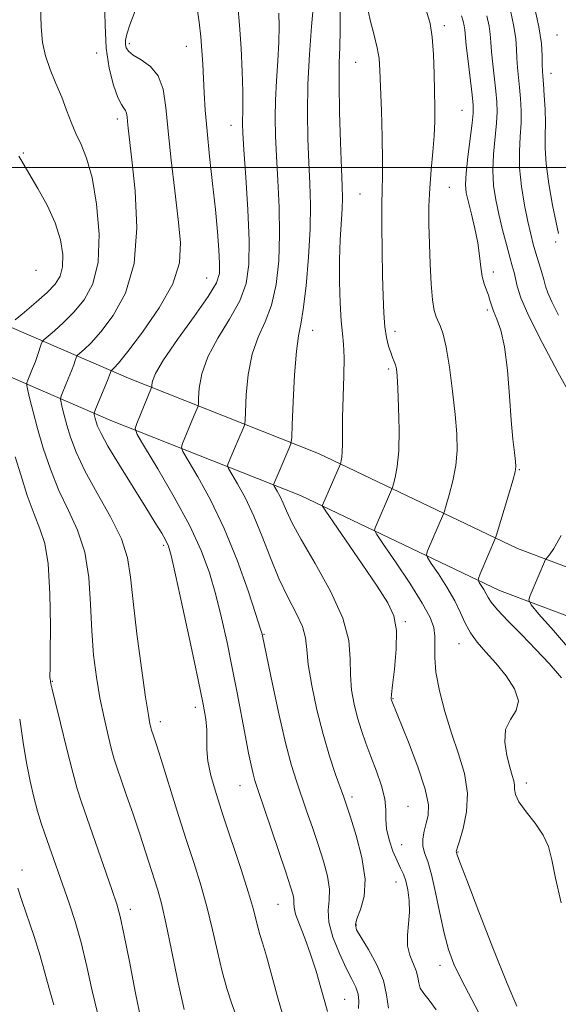
# Model space of a CAD drawing. Extents: x 2109800 to 2112700, y 312300 to 315200.
# Drawn here: x 2111863 to 2111981, y 314317 to 314532 of the extents above; entities that cross this region are included whole.
import ezdxf

# ---------------------------------------------------------------- set-up
doc = ezdxf.new("R2010")
doc.units = 0
doc.header["$MEASUREMENT"] = 0
for name, color, linetype, lineweight in [('DTM HARD BREAKLINE', 7, 'Continuous', 0), ('DTM SPOT ELEVATION', 2, 'Continuous', 13), ('GRID LINE', 7, 'Continuous', 0), ('INDEX CONTOUR', 41, 'Continuous', 13), ('INTERMEDIATE CONTOUR', 44, 'Continuous', 0)]:
    doc.layers.add(name, color=color, linetype=linetype, lineweight=lineweight)

msp = doc.modelspace()

# ---------------------------------------------------------------- linework, layer by layer
at = {"layer": 'DTM HARD BREAKLINE'}
for points in [[(2111444.6, 314510.75, 1148.74), (2111500.37, 314512.95, 1132.63), (2111541.29, 314511.34, 1122.41), (2111587.16, 314510.38, 1113.59), (2111641.74, 314503.89, 1100.26), (2111687.64, 314497.35, 1089.65), (2111733.53, 314493.29, 1078.64), (2111798.67, 314481.9, 1064.51), (2111845.84, 314471.65, 1057.88), (2111886.85, 314453.93, 1047), (2111928.48, 314437.44, 1038.84), (2111971.99, 314416.63, 1031.15), (2112006.15, 314403.82, 1024.78), (2112054.64, 314379.94, 1013.84), (2112095.06, 314357.88, 1006.47), (2112129.29, 314333.91, 997.52), (2112160.41, 314311.79, 989.83), (2112195.91, 314284.11, 982.6), (2112215.28, 314257.58, 976.49), (2112230.93, 314232.26, 974.84), (2112242.27, 314201.34, 973.64), (2112243.33, 314128.83, 973.31), (2112240.02, 314061.26, 972.58), (2112240.27, 314020.35, 971.59)], [(2111444.76, 314500.75, 1148.74), (2111500.37, 314502.94, 1132.63), (2111540.99, 314501.34, 1122.41), (2111586.46, 314500.39, 1113.59), (2111640.44, 314493.97, 1100.26), (2111686.49, 314487.41, 1089.65), (2111732.23, 314483.37, 1078.64), (2111796.75, 314472.08, 1064.51), (2111842.77, 314462.08, 1057.88), (2111883.02, 314444.69, 1047), (2111924.48, 314428.27, 1038.84), (2111968.07, 314407.42, 1031.15), (2112002.18, 314394.63, 1024.78), (2112050.03, 314371.06, 1013.84), (2112089.78, 314349.37, 1006.47), (2112123.53, 314325.74, 997.52), (2112154.44, 314303.77, 989.83), (2112188.66, 314277.08, 982.6), (2112206.98, 314251.99, 976.49), (2112221.89, 314227.86, 974.84), (2112232.3, 314199.49, 973.64), (2112233.33, 314129, 973.31), (2112230.02, 314061.47, 972.58), (2112230.27, 314020.29, 971.59)]]:
    msp.add_polyline3d(points, dxfattribs=at)
at = {"layer": 'DTM SPOT ELEVATION'}
for p in [(2111955.96, 314531.08, 1033.6), (2111980.68, 314528.99, 1024.9), (2111887.07, 314527.14, 1047.6), (2111899.5, 314526.56, 1046.8), (2111879.87, 314525.09, 1050.5), (2111936.55, 314523.07, 1036.9), (2111979.33, 314520.63, 1025.3), (2111959.83, 314512.53, 1033), (2111884.46, 314510.63, 1050.5), (2111909.3, 314509.25, 1044.7), (2111863.85, 314503.2, 1053.8), (2111957.12, 314495.69, 1033.1), (2111937.55, 314494.22, 1036.9), (2111980.33, 314483.71, 1026.3), (2111866.59, 314477.54, 1055.5), (2111903.97, 314475.87, 1046.9), (2111966.73, 314477.16, 1031.5), (2111965.4, 314468.82, 1032.3), (2111927.17, 314464.42, 1039.3), (2111945.16, 314464.21, 1035.5), (2111943.82, 314455.91, 1036.3), (2111972.39, 314433.92, 1031.9), (2111894.6, 314417.35, 1048.3), (2111947.45, 314400.62, 1037.8), (2111916.54, 314397.86, 1043.9), (2111959.22, 314395.81, 1034.7), (2111870.21, 314387.57, 1053.9), (2111944.73, 314383.82, 1037.9), (2111901.47, 314381.86, 1048.5), (2111893.87, 314378.74, 1049.5), (2111911.26, 314364.71, 1046.8), (2111973.94, 314365.36, 1033.5), (2111935.8, 314362.28, 1041.6), (2111948.03, 314360.23, 1039.2), (2111946.68, 314351.82, 1039), (2111958.98, 314350.25, 1035.9), (2111863.58, 314346.26, 1057.5), (2111945.39, 314343.68, 1040.8), (2111919.57, 314338.8, 1046.9), (2111887.28, 314337.69, 1053.5), (2111936.75, 314334.27, 1041.8), (2111955.02, 314325.46, 1038.6), (2111934.15, 314317.95, 1045.1)]:
    msp.add_point(p, dxfattribs=at)
at = {"layer": 'GRID LINE', "flags": 128}
msp.add_lwpolyline([(2112500, 314500), (2110000, 314500)], dxfattribs=at)
at = {"layer": 'INDEX CONTOUR', "flags": 128}
for points, elevation in [([(2111910.407, 314314.34), (2111909.447, 314317.188), (2111908.402, 314320.388), (2111907.344, 314324.105), (2111906.32, 314328.436), (2111905.271, 314333.164), (2111904.113, 314337.998), (2111902.772, 314342.755), (2111901.221, 314347.695), (2111899.446, 314353.185), (2111897.482, 314359.367), (2111893.995, 314370.492), (2111892.976, 314373.703), (2111892.413, 314375.431), (2111891.846, 314377.106), (2111891.73, 314377.523), (2111891.554, 314378.294), (2111891.221, 314380.183), (2111890.621, 314384.077), (2111889.712, 314390.428), (2111888.701, 314397.979), (2111887.863, 314405.038), (2111887.33, 314410.375), (2111886.675, 314414.589), (2111885.33, 314418.736), (2111882.946, 314423.59), (2111880.037, 314428.784), (2111877.335, 314433.667), (2111875.408, 314437.726), (2111874.169, 314440.993), (2111873.367, 314443.641), (2111872.79, 314445.806), (2111872.378, 314447.481), (2111872.116, 314448.623), (2111871.996, 314449.271), (2111872.066, 314449.784), (2111872.384, 314450.6), (2111873.693, 314453.788), (2111874.374, 314455.502), (2111874.877, 314456.84), (2111875.207, 314457.781), (2111875.401, 314458.376), (2111875.526, 314458.707), (2111875.742, 314458.97), (2111877.174, 314460.202), (2111878.667, 314461.667), (2111880.806, 314464.057), (2111883.539, 314467.624), (2111886.241, 314472.549), (2111888.142, 314478.992), (2111888.707, 314486.843), (2111888.327, 314494.903), (2111887.629, 314501.699), (2111886.831, 314508.669), (2111886.678, 314510.105), (2111886.579, 314511.138), (2111886.459, 314511.933), (2111886.247, 314512.52), (2111885.88, 314513.006), (2111885.319, 314513.792), (2111884.541, 314515.355), (2111883.567, 314518.049), (2111882.624, 314521.738), (2111881.988, 314526.167), (2111881.795, 314531.152), (2111881.622, 314536.814)], 1050), ([(2111954.218, 314315.683), (2111952.656, 314317.798), (2111951.481, 314319.287), (2111950.729, 314320.463), (2111950.381, 314321.601), (2111950.192, 314322.818), (2111949.861, 314324.191), (2111948.432, 314327.615), (2111947.921, 314329.692), (2111947.893, 314332.006), (2111948.148, 314334.486), (2111948.367, 314337.048), (2111948.306, 314339.587), (2111947.999, 314341.932), (2111947.548, 314343.894), (2111947.031, 314345.384), (2111946.42, 314346.714), (2111945.66, 314348.298), (2111944.748, 314350.421), (2111943.883, 314352.86), (2111943.316, 314355.264), (2111943.189, 314357.396), (2111943.214, 314359.479), (2111942.995, 314361.849), (2111942.248, 314364.733), (2111941.129, 314367.922), (2111939.905, 314371.1), (2111938.796, 314374.031), (2111937.827, 314376.805), (2111936.976, 314379.595), (2111936.24, 314382.545), (2111935.693, 314385.676), (2111935.431, 314388.979), (2111935.418, 314392.503), (2111935.099, 314396.536), (2111933.789, 314401.422), (2111931.083, 314407.283), (2111927.697, 314413.348), (2111924.625, 314418.625), (2111922.625, 314422.372), (2111921.484, 314424.858), (2111920.753, 314426.604), (2111920.067, 314428.036), (2111919.437, 314429.185), (2111918.7, 314430.431), (2111918.626, 314430.646), (2111918.677, 314430.823), (2111919.612, 314433.01), (2111921.991, 314438.473), (2111922.397, 314439.542), (2111922.588, 314440.905), (2111922.719, 314443.731), (2111922.926, 314448.714), (2111923.225, 314454.648), (2111923.602, 314459.854), (2111924.047, 314463.195), (2111924.556, 314465.711), (2111925.13, 314468.983), (2111925.746, 314474.129), (2111926.297, 314480.413), (2111926.653, 314486.632), (2111926.725, 314491.891), (2111926.588, 314496.518), (2111926.359, 314501.147), (2111926.148, 314506.295), (2111926.049, 314512.016), (2111926.148, 314518.246), (2111926.49, 314524.787), (2111926.947, 314530.906), (2111927.348, 314535.736)], 1040), ([(2111983.972, 314449.632), (2111980.84, 314455.274), (2111977.392, 314461.698), (2111974.481, 314467.474), (2111972.746, 314471.509), (2111971.932, 314474.06), (2111971.572, 314475.719), (2111971.262, 314477.046), (2111970.868, 314478.482), (2111970.317, 314480.432), (2111969.578, 314483.169), (2111968.736, 314486.422), (2111967.914, 314489.785), (2111967.228, 314492.959), (2111966.764, 314496.075), (2111966.602, 314499.368), (2111966.776, 314502.97), (2111967.443, 314509.741), (2111967.565, 314512.228), (2111967.492, 314514.383), (2111967.268, 314516.716), (2111966.604, 314522.61), (2111966.334, 314525.348), (2111966.183, 314527.443), (2111966.046, 314529.172), (2111965.781, 314530.969), (2111965.269, 314533.196)], 1030), ([(2111983.829, 314394.106), (2111979.866, 314398.68), (2111976.705, 314402.289), (2111974.982, 314404.322), (2111974.478, 314405.378), (2111974.763, 314406.368), (2111978.135, 314414.248), (2111978.258, 314414.411), (2111978.513, 314414.669), (2111979.022, 314415.237), (2111979.972, 314416.641), (2111981.567, 314419.489)], 1030)]:
    msp.add_lwpolyline(points, dxfattribs=dict(at, elevation=elevation))
at = {"layer": 'INTERMEDIATE CONTOUR', "flags": 128}
for points, elevation in [([(2111899.018, 314315.791), (2111897.676, 314321.993), (2111896.306, 314328.759), (2111895.072, 314334.738), (2111894.091, 314338.947), (2111893.277, 314341.863), (2111890.59, 314350.296), (2111889.343, 314354.111), (2111887.876, 314358.475), (2111886.393, 314362.808), (2111884.327, 314368.775), (2111883.75, 314370.572), (2111883.17, 314372.661), (2111882.403, 314375.715), (2111881.512, 314379.59), (2111880.624, 314383.934), (2111879.85, 314388.483), (2111879.238, 314393.315), (2111878.815, 314398.597), (2111878.551, 314404.384), (2111878.16, 314410.291), (2111877.297, 314415.82), (2111875.735, 314420.63), (2111873.723, 314424.996), (2111871.631, 314429.348), (2111869.766, 314433.98), (2111868.198, 314438.64), (2111866.931, 314442.942), (2111865.969, 314446.55), (2111865.284, 314449.341), (2111864.847, 314451.246), (2111864.632, 314452.287), (2111864.637, 314452.875), (2111864.869, 314453.514), (2111865.311, 314454.589), (2111865.883, 314456.012), (2111866.483, 314457.576), (2111867.022, 314459.085), (2111867.768, 314461.34), (2111867.977, 314461.892), (2111868.337, 314462.33), (2111870.655, 314464.291), (2111872.663, 314466.102), (2111874.923, 314468.368), (2111877.161, 314471.086), (2111879.039, 314474.598), (2111880.207, 314479.327), (2111880.421, 314485.432), (2111879.877, 314491.993), (2111878.882, 314497.821), (2111877.708, 314502.041), (2111876.494, 314505.029), (2111875.342, 314507.476), (2111874.319, 314509.959), (2111873.332, 314512.607), (2111872.251, 314515.435), (2111871.002, 314518.435), (2111869.751, 314521.489), (2111868.718, 314524.458), (2111868.067, 314527.353), (2111867.729, 314530.805), (2111867.577, 314535.601)], 1052), ([(2111921.002, 314313.25), (2111919.641, 314318.018), (2111917.036, 314327.434), (2111916.191, 314330.335), (2111915.634, 314332.166), (2111915.232, 314333.586), (2111914.834, 314335.224), (2111914.22, 314337.612), (2111913.153, 314341.258), (2111911.497, 314346.421), (2111907.597, 314358.174), (2111906.034, 314363.027), (2111904.909, 314366.934), (2111904.24, 314370.078), (2111904.001, 314372.651), (2111904.006, 314376.968), (2111903.798, 314379.28), (2111903.224, 314382.61), (2111902.146, 314387.872), (2111900.526, 314395.483), (2111898.717, 314403.854), (2111897.173, 314410.898), (2111896.213, 314415.088), (2111895.619, 314417.16), (2111895.036, 314418.41), (2111894.142, 314419.968), (2111892.738, 314422.283), (2111890.652, 314425.638), (2111887.856, 314430.1), (2111884.876, 314434.895), (2111882.377, 314439.035), (2111880.854, 314441.782), (2111880.116, 314443.384), (2111879.802, 314444.34), (2111879.61, 314445.062), (2111879.386, 314446.001), (2111879.361, 314446.255), (2111879.495, 314446.692), (2111879.9, 314447.687), (2111882.266, 314453.427), (2111882.733, 314454.596), (2111883.075, 314455.522), (2111883.147, 314455.61), (2111883.312, 314455.75), (2111883.693, 314456.111), (2111884.672, 314457.232), (2111886.689, 314459.745), (2111889.934, 314464.011), (2111893.578, 314469.295), (2111896.537, 314474.589), (2111898, 314479.191), (2111898.222, 314483.615), (2111897.731, 314488.682), (2111896.994, 314494.914), (2111896.218, 314501.666), (2111895.55, 314508.004), (2111895.052, 314513.171), (2111894.454, 314517.143), (2111893.394, 314520.079), (2111891.666, 314522.151), (2111889.661, 314523.585), (2111887.923, 314524.618), (2111886.864, 314525.459), (2111886.376, 314526.218), (2111886.223, 314526.978), (2111886.233, 314527.862), (2111886.497, 314529.174), (2111887.173, 314531.268), (2111888.308, 314534.348)], 1048), ([(2111930.448, 314315.328), (2111929.825, 314317.463), (2111928.968, 314320.497), (2111927.912, 314324.127), (2111926.706, 314327.897), (2111925.426, 314331.392), (2111924.264, 314334.374), (2111923.441, 314336.65), (2111923.098, 314338.118), (2111923.061, 314339.05), (2111923.074, 314339.812), (2111922.899, 314340.808), (2111922.358, 314342.612), (2111921.287, 314345.834), (2111915.097, 314364.105), (2111914.526, 314365.874), (2111914.138, 314367.316), (2111913.703, 314369.225), (2111913.155, 314371.87), (2111912.466, 314375.4), (2111910.643, 314385.041), (2111909.571, 314390.54), (2111908.433, 314396.063), (2111907.232, 314401.44), (2111905.967, 314406.535), (2111904.578, 314411.318), (2111902.79, 314416.186), (2111900.271, 314421.644), (2111896.89, 314427.908), (2111893.31, 314434.061), (2111890.395, 314438.899), (2111888.801, 314441.608), (2111888.352, 314442.938), (2111888.661, 314444.029), (2111891.928, 314451.875), (2111891.955, 314452.069), (2111891.974, 314452.473), (2111892.093, 314453.302), (2111892.758, 314454.968), (2111894.502, 314457.932), (2111897.591, 314462.382), (2111901.221, 314467.404), (2111904.325, 314471.812), (2111906.093, 314474.771), (2111906.757, 314476.863), (2111906.806, 314479.021), (2111906.647, 314482.017), (2111906.346, 314485.976), (2111905.888, 314490.864), (2111905.278, 314496.541), (2111904.623, 314502.455), (2111904.052, 314507.955), (2111903.662, 314512.54), (2111903.418, 314516.334), (2111903.11, 314522.646), (2111902.935, 314525.598), (2111902.687, 314528.63), (2111902.334, 314531.806), (2111901.893, 314534.827)], 1046), ([(2111937.214, 314315.952), (2111937.286, 314317.566), (2111937.122, 314319.107), (2111936.61, 314320.63), (2111935.735, 314322.424), (2111934.515, 314324.834), (2111933.026, 314328.047), (2111931.617, 314331.608), (2111930.703, 314334.901), (2111930.542, 314337.499), (2111930.769, 314339.717), (2111930.862, 314342.059), (2111930.419, 314344.915), (2111929.517, 314348.234), (2111928.354, 314351.852), (2111927.104, 314355.599), (2111925.86, 314359.272), (2111923.626, 314365.738), (2111922.557, 314369.177), (2111921.332, 314373.834), (2111919.876, 314380.154), (2111918.413, 314386.923), (2111916.208, 314397.511), (2111916.107, 314397.919), (2111915.719, 314399.186), (2111914.76, 314402.173), (2111913.029, 314407.406), (2111910.652, 314414.075), (2111907.839, 314421.035), (2111904.835, 314427.28), (2111902.046, 314432.352), (2111898.767, 314437.882), (2111898.443, 314438.841), (2111898.666, 314439.627), (2111901.119, 314445.477), (2111901.91, 314447.306), (2111902.086, 314447.764), (2111902.166, 314448.347), (2111902.222, 314449.559), (2111902.371, 314451.772), (2111902.914, 314454.861), (2111904.202, 314458.573), (2111906.409, 314462.653), (2111908.999, 314466.839), (2111911.26, 314470.869), (2111912.638, 314474.649), (2111913.219, 314478.778), (2111913.248, 314484.028), (2111912.959, 314490.786), (2111912.531, 314497.912), (2111912.133, 314503.881), (2111911.896, 314507.58), (2111911.808, 314509.535), (2111911.818, 314510.681), (2111911.874, 314511.881), (2111911.92, 314513.708), (2111911.896, 314516.659), (2111911.756, 314521.008), (2111911.512, 314526.123), (2111911.185, 314531.149), (2111910.791, 314535.403)], 1044), ([(2111964.301, 314313.633), (2111959.743, 314322.238), (2111958.106, 314325.672), (2111956.902, 314328.878), (2111955.922, 314332.469), (2111954.993, 314336.824), (2111954.083, 314341.38), (2111953.195, 314345.337), (2111952.355, 314348.115), (2111951.676, 314350.012), (2111951.293, 314351.548), (2111951.294, 314353.142), (2111951.586, 314354.819), (2111952.03, 314356.505), (2111952.447, 314358.241), (2111952.502, 314360.526), (2111951.822, 314363.974), (2111950.208, 314368.878), (2111948.151, 314374.244), (2111944.403, 314383.481), (2111944.361, 314383.619), (2111944.339, 314383.857), (2111944.404, 314384.696), (2111944.639, 314386.725), (2111945.063, 314390.269), (2111945.45, 314394.59), (2111945.507, 314398.685), (2111944.962, 314401.876), (2111943.62, 314404.79), (2111941.301, 314408.379), (2111938.008, 314413.222), (2111929.925, 314425.008), (2111929.348, 314425.918), (2111929.313, 314426.16), (2111933.238, 314435.208), (2111933.326, 314435.475), (2111933.443, 314435.903), (2111933.571, 314436.64), (2111933.661, 314437.795), (2111933.681, 314439.489), (2111933.683, 314441.925), (2111933.732, 314445.323), (2111934.021, 314454.4), (2111934.07, 314458.471), (2111933.941, 314461.345), (2111933.692, 314463.681), (2111933.413, 314466.448), (2111933.183, 314470.347), (2111933.052, 314475.009), (2111933.058, 314479.798), (2111933.218, 314484.169), (2111933.631, 314490.951), (2111933.689, 314493.338), (2111933.626, 314495.933), (2111933.471, 314499.78), (2111933.261, 314505.514), (2111933.067, 314512.138), (2111932.967, 314518.256), (2111933.009, 314522.85), (2111933.123, 314526.451), (2111933.205, 314529.982), (2111933.157, 314534.124)], 1038), ([(2111971.864, 314316.513), (2111969.742, 314321.48), (2111966.762, 314328.902), (2111963.543, 314337.155), (2111960.891, 314344.07), (2111959.399, 314348.031), (2111958.823, 314349.63), (2111958.614, 314350.312), (2111958.638, 314350.464), (2111958.818, 314351.077), (2111959.292, 314352.603), (2111960.092, 314355.347), (2111960.839, 314359.009), (2111961.049, 314363.14), (2111960.388, 314367.38), (2111959.092, 314371.72), (2111957.547, 314376.241), (2111956.098, 314380.944), (2111954.923, 314385.517), (2111954.16, 314389.572), (2111953.882, 314392.816), (2111953.889, 314395.369), (2111953.917, 314397.451), (2111953.69, 314399.343), (2111952.882, 314401.568), (2111951.165, 314404.707), (2111948.404, 314409.051), (2111945.275, 314413.721), (2111942.654, 314417.552), (2111941.202, 314419.697), (2111940.727, 314420.626), (2111940.82, 314421.137), (2111944.436, 314429.508), (2111944.627, 314430.027), (2111944.866, 314430.795), (2111945.26, 314432.22), (2111945.7, 314434.557), (2111946.019, 314438.027), (2111946.097, 314442.639), (2111945.996, 314447.562), (2111945.827, 314451.753), (2111945.671, 314454.444), (2111945.512, 314455.941), (2111945.307, 314456.824), (2111945.026, 314457.596), (2111944.669, 314458.457), (2111944.253, 314459.534), (2111943.799, 314460.946), (2111943.358, 314462.789), (2111942.989, 314465.15), (2111942.735, 314468.127), (2111942.571, 314471.84), (2111942.458, 314476.42), (2111942.366, 314481.819), (2111942.309, 314487.297), (2111942.312, 314491.941), (2111942.384, 314495.195), (2111942.464, 314497.96), (2111942.479, 314501.498), (2111942.376, 314506.639), (2111942.205, 314512.485), (2111942.037, 314517.708), (2111941.91, 314521.344), (2111941.716, 314523.892), (2111941.309, 314526.217), (2111940.607, 314529.008), (2111939.775, 314532.259), (2111939.04, 314535.787)], 1036), ([(2111981.533, 314339.068), (2111980.342, 314344.523), (2111979.528, 314348.512), (2111978.778, 314351.43), (2111977.651, 314353.934), (2111975.883, 314356.521), (2111973.9, 314359.051), (2111972.306, 314361.221), (2111971.532, 314362.818), (2111971.347, 314363.967), (2111971.352, 314364.884), (2111971.214, 314365.801), (2111970.87, 314367.005), (2111970.326, 314368.798), (2111969.655, 314371.346), (2111969.21, 314374.26), (2111969.412, 314377.01), (2111970.467, 314379.228), (2111971.7, 314381.186), (2111972.22, 314383.315), (2111971.382, 314385.917), (2111969.534, 314388.777), (2111967.268, 314391.55), (2111965.095, 314393.976), (2111963.2, 314396.133), (2111961.682, 314398.183), (2111960.566, 314400.286), (2111959.561, 314402.582), (2111958.302, 314405.212), (2111956.563, 314408.196), (2111954.681, 314411.102), (2111953.135, 314413.374), (2111952.292, 314414.658), (2111952.082, 314415.368), (2111952.326, 314416.113), (2111955.811, 314424.24), (2111956.015, 314424.847), (2111956.404, 314426.116), (2111957.081, 314428.408), (2111957.866, 314431.443), (2111958.505, 314434.783), (2111958.796, 314438.127), (2111958.741, 314441.733), (2111958.391, 314445.997), (2111957.811, 314451.092), (2111957.104, 314456.302), (2111956.386, 314460.687), (2111955.749, 314463.559), (2111955.188, 314465.243), (2111954.195, 314467.327), (2111953.755, 314468.764), (2111953.38, 314471.087), (2111953.086, 314474.584), (2111952.867, 314478.854), (2111952.712, 314483.325), (2111952.619, 314487.544), (2111952.627, 314491.553), (2111952.782, 314495.515), (2111953.105, 314499.526), (2111953.491, 314503.425), (2111953.802, 314506.986), (2111953.938, 314510.095), (2111953.935, 314513.105), (2111953.767, 314520.503), (2111953.618, 314524.735), (2111953.357, 314528.553), (2111952.908, 314531.553), (2111952.107, 314534.208)], 1034), ([(2111980.962, 314467.715), (2111979.49, 314470.61), (2111978.635, 314472.609), (2111978.163, 314474.082), (2111977.783, 314475.514), (2111977.267, 314477.275), (2111976.026, 314481.304), (2111975.465, 314483.257), (2111974.916, 314485.421), (2111974.295, 314488.184), (2111973.566, 314491.785), (2111972.886, 314495.867), (2111972.457, 314499.927), (2111972.412, 314503.564), (2111972.597, 314506.794), (2111972.788, 314509.741), (2111972.81, 314512.505), (2111972.681, 314515.102), (2111972.469, 314517.529), (2111972.027, 314521.913), (2111971.879, 314523.94), (2111971.797, 314525.948), (2111971.641, 314528.177), (2111971.237, 314530.908), (2111970.441, 314534.372)], 1028), ([(2111980.951, 314485.616), (2111980.444, 314487.966), (2111979.683, 314491.799), (2111978.859, 314496.426), (2111978.244, 314500.829), (2111978.027, 314504.26), (2111978.066, 314507.035), (2111978.133, 314509.742), (2111978.055, 314512.782), (2111977.87, 314515.821), (2111977.67, 314518.342), (2111977.527, 314520.011), (2111977.449, 314521.217), (2111977.425, 314522.532), (2111977.412, 314524.454), (2111977.237, 314527.183), (2111976.694, 314530.846), (2111975.643, 314535.466)], 1026), ([(2111943.761, 314316.079), (2111943.344, 314318.968), (2111942.655, 314322.121), (2111941.214, 314325.557), (2111939.388, 314328.864), (2111937.758, 314331.517), (2111936.795, 314333.191), (2111936.526, 314334.344), (2111936.868, 314335.633), (2111937.661, 314337.615), (2111938.436, 314340.476), (2111938.649, 314344.306), (2111937.938, 314349.022), (2111936.676, 314353.856), (2111935.421, 314357.87), (2111934.58, 314360.445), (2111933.97, 314362.239), (2111932.189, 314367.209), (2111930.857, 314371.187), (2111929.437, 314375.991), (2111928.095, 314381.357), (2111926.977, 314386.671), (2111926.224, 314391.232), (2111925.88, 314394.568), (2111925.599, 314397.13), (2111924.943, 314399.595), (2111923.599, 314402.528), (2111921.771, 314406.028), (2111919.792, 314410.076), (2111917.921, 314414.597), (2111916.131, 314419.274), (2111914.324, 314423.733), (2111912.46, 314427.632), (2111910.743, 314430.766), (2111908.734, 314434.157), (2111908.535, 314434.744), (2111908.672, 314435.225), (2111910.069, 314438.547), (2111911.95, 314442.889), (2111912.242, 314443.653), (2111912.377, 314444.626), (2111912.648, 314450.243), (2111913.069, 314454.755), (2111913.902, 314459.213), (2111915.228, 314462.924), (2111916.778, 314466.275), (2111918.195, 314469.926), (2111919.192, 314474.389), (2111919.758, 314479.596), (2111919.951, 314485.33), (2111919.842, 314491.339), (2111919.559, 314497.215), (2111919.245, 314502.513), (2111919.023, 314506.949), (2111918.937, 314510.866), (2111919.011, 314514.769), (2111919.246, 314519.014), (2111919.542, 314523.364), (2111919.774, 314527.437), (2111919.847, 314530.923), (2111919.785, 314533.822)], 1042), ([(2111981.647, 314388.371), (2111978.929, 314391.475), (2111976.051, 314394.565), (2111972.939, 314397.758), (2111969.97, 314400.773), (2111967.635, 314403.229), (2111966.267, 314404.867), (2111965.587, 314405.924), (2111965.157, 314406.761), (2111964.638, 314407.652), (2111964.077, 314408.518), (2111963.616, 314409.196), (2111963.381, 314409.618), (2111963.438, 314410.11), (2111963.833, 314411.09), (2111967.186, 314418.973), (2111967.404, 314419.667), (2111970.033, 314428.329), (2111970.992, 314431.539), (2111971.518, 314433.448), (2111971.664, 314434.564), (2111971.56, 314435.716), (2111971.321, 314437.622), (2111971.001, 314440.56), (2111970.639, 314444.7), (2111970.256, 314450.015), (2111969.794, 314455.698), (2111969.176, 314460.749), (2111968.368, 314464.406), (2111967.509, 314466.864), (2111966.78, 314468.559), (2111966.304, 314469.875), (2111965.982, 314470.998), (2111965.657, 314472.064), (2111965.215, 314473.202), (2111964.723, 314474.536), (2111964.293, 314476.177), (2111963.993, 314478.22), (2111963.713, 314480.672), (2111963.303, 314483.516), (2111962.664, 314486.671), (2111961.921, 314489.787), (2111961.251, 314492.456), (2111960.805, 314494.451), (2111960.631, 314496.323), (2111960.747, 314498.812), (2111961.14, 314502.376), (2111962.099, 314509.74), (2111962.32, 314511.951), (2111962.302, 314513.665), (2111962.067, 314515.902), (2111961.182, 314523.306), (2111960.788, 314526.757), (2111960.451, 314530.166), (2111960.325, 314531.031), (2111960.097, 314532.021), (2111959.75, 314533.23)], 1032), ([(2111862.082, 314466.671), (2111864.136, 314468.384), (2111866.658, 314470.536), (2111869.039, 314472.678), (2111870.788, 314474.498), (2111871.884, 314476.245), (2111872.426, 314478.306), (2111872.48, 314480.983), (2111871.985, 314484.223), (2111870.848, 314487.883), (2111869.07, 314491.767), (2111867.037, 314495.465), (2111863.289, 314501.814), (2111862.835, 314502.505)], 1054), ([(2111889.652, 314313.335), (2111888.432, 314319.357), (2111887.069, 314326.292), (2111885.877, 314332.297), (2111885.048, 314336.111), (2111884.294, 314338.797), (2111883.209, 314341.996), (2111876.588, 314361.102), (2111875.653, 314364.022), (2111874.655, 314367.617), (2111873.35, 314372.738), (2111871.957, 314378.394), (2111870.813, 314383.131), (2111870.165, 314385.871), (2111869.902, 314387.045), (2111869.71, 314388.13), (2111869.68, 314388.454), (2111869.687, 314388.9), (2111869.721, 314390.316), (2111869.761, 314393.724), (2111869.771, 314399.672), (2111869.647, 314406.798), (2111869.266, 314413.264), (2111868.534, 314417.745), (2111867.487, 314420.97), (2111866.188, 314424.182), (2111864.725, 314428.273), (2111863.282, 314432.737), (2111862.067, 314436.719)], 1054), ([(2111880.107, 314315.049), (2111878.946, 314319.865), (2111877.761, 314325.193), (2111876.525, 314330.407), (2111875.223, 314335.016), (2111873.904, 314339.051), (2111868.564, 314354.222), (2111867.763, 314356.574), (2111866.97, 314359.154), (2111866.15, 314362.205), (2111865.33, 314365.748), (2111864.554, 314369.752), (2111863.833, 314374.224), (2111863.055, 314379.334)], 1056), ([(2111870.563, 314316.763), (2111869.474, 314320.336), (2111868.56, 314323.797), (2111867.534, 314327.518), (2111866.203, 314331.709), (2111863.522, 314339.608), (2111862.676, 314342.302)], 1058)]:
    msp.add_lwpolyline(points, dxfattribs=dict(at, elevation=elevation))

doc.saveas('drawing.dxf')
